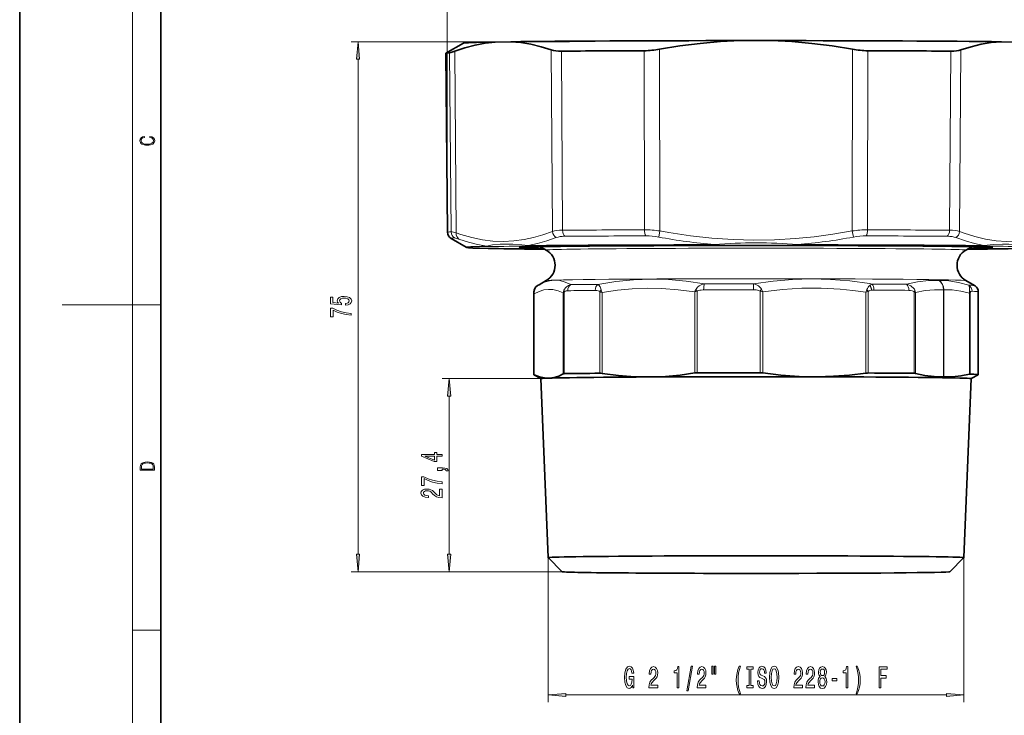
# Model space of a CAD drawing. Extents: x 0 to 210, y 0 to 297.
# Drawn here: x 0 to 140, y 90 to 189 of the extents above; entities that cross this region are included whole.
import ezdxf

# ---------------------------------------------------------------- set-up
doc = ezdxf.new("R2010")
doc.units = 0

msp = doc.modelspace()

# ---------------------------------------------------------------- linework, layer by layer
at = {"color": 7, "lineweight": 35}
for p, q in [((0, 297), (0, 0)), ((20, 287), (20, 10)), ((69.621979, 185.809296), (67.41497, 185.77594)), ((102.200668, 185.973434), (106.614677, 185.973434)), ((141.400375, 185.77594), (139.193359, 185.809296)), ((62.912453, 185.617294), (60.433952, 184.186554)), ((60.650623, 158.773224), (60.428886, 184.180695)), ((63.296341, 156.674469), (61.155525, 157.910278)), ((74.454399, 156.37027), (72.306725, 156.392166)), ((74.661072, 156.250946), (73.82473, 156.733734)), ((134.154327, 156.250977), (134.990601, 156.733734)), ((136.508606, 156.392166), (134.360947, 156.37027)), ((74.661026, 151.928802), (73.634331, 151.336136)), ((134.154266, 151.928833), (135.404129, 151.207336)), ((72.907669, 150.321152), (72.907669, 138.577087)), ((135.907669, 150.32106), (135.907669, 138.577087)), ((73.887161, 138.009583), (72.91127, 138.572922)), ((130.995773, 138.263428), (131.035049, 138.262833)), ((134.928223, 138.009613), (135.904114, 138.572952)), ((74.925629, 112.614471), (73.883675, 138.013504)), ((133.889709, 112.614487), (134.931671, 138.013519)), ((76.926659, 110.612572), (74.926735, 112.61235)), ((131.888641, 110.612526), (133.88855, 112.612297))]:
    msp.add_line(p, q, dxfattribs=at)
at = {"color": 7, "lineweight": 13}
for p, q in [((16, 291), (16, 6)), ((60.62944, 161.200455), (60.62944, 197.531494)), ((77.936981, 185.823257), (46.986881, 185.823257)), ((61.686737, 184.458725), (61.902592, 158.676315)), ((75.542679, 158.882477), (75.36882, 184.665527)), ((76.976173, 159.07074), (76.799736, 184.479462)), ((88.564529, 184.538742), (88.5998, 159.129303)), ((90.725586, 184.742889), (90.767586, 158.959198)), ((118.089752, 184.742889), (118.04776, 158.959198)), ((120.250816, 184.538742), (120.215546, 159.129303)), ((132.01561, 184.479462), (131.839172, 159.07074)), ((133.446533, 184.665527), (133.272675, 158.882477)), ((47.986881, 113.105141), (47.986881, 183.332764)), ((60.956589, 184.240005), (61.168304, 158.831818)), ((90.767586, 158.959198), (90.606949, 158.097336)), ((118.047752, 158.959198), (118.208389, 158.097336)), ((66.452469, 156.480713), (66.441444, 156.48082)), ((120.864258, 151.43251), (120.480896, 151.495544)), ((120.535797, 151.239822), (120.570969, 151.267502)), ((72.907669, 150.321152), (72.91301, 150.162857)), ((72.91301, 138.582138), (72.91301, 150.162857)), ((72.968727, 138.558624), (72.968727, 150.056946)), ((77.074875, 150.184418), (77.074875, 138.686081)), ((77.224457, 150.296692), (77.224457, 138.715973)), ((82.271278, 138.772644), (82.271278, 150.353363)), ((82.575394, 138.747849), (82.575394, 150.246185)), ((95.714951, 150.312378), (95.714951, 138.814041)), ((96.067818, 150.422882), (96.067818, 138.842163)), ((104.987427, 150.432632), (105.195236, 150.682266)), ((104.987427, 138.851929), (104.987427, 150.432632)), ((105.365768, 138.824615), (105.365768, 150.322937)), ((120.323792, 150.39502), (119.971832, 150.287109)), ((119.971832, 150.287109), (119.971832, 138.788773)), ((120.323792, 150.39502), (120.323792, 138.814301)), ((120.758102, 150.54805), (120.796997, 150.553009)), ((126.820869, 138.770233), (126.820869, 150.34137)), ((127.032532, 138.746262), (127.032532, 150.23938)), ((130.995773, 138.263428), (130.995773, 150.630676)), ((131.035049, 138.262833), (131.035049, 150.630081)), ((134.654373, 138.631058), (134.654373, 150.124176)), ((134.782578, 138.649887), (134.782578, 150.221039)), ((135.905579, 150.340424), (135.907669, 150.32106)), ((16, 148.5), (20, 148.5)), ((73.883675, 138.013504), (59.899067, 138.013504)), ((60.899067, 113.103058), (60.899067, 135.52301)), ((74.925629, 112.614471), (74.925629, 92.12693)), ((133.889709, 112.614487), (133.889709, 92.12693)), ((76.959427, 110.614655), (46.986881, 110.614655)), ((76.926659, 110.612572), (59.899067, 110.612572)), ((16, 102.333336), (20, 102.333336)), ((77.416115, 93.12693), (131.399231, 93.12693))]:
    msp.add_line(p, q, dxfattribs=at)
at = {"color": 252, "lineweight": 13}
msp.add_line((16, 148.5), (6, 148.5), dxfattribs=at)
at = {"color": 7, "lineweight": 13}
for points in [[(48.204773, 183.332764), (47.986881, 185.823257), (47.76899, 183.332764)], [(18.4391, 172.234772), (18.669977, 172.193054), (18.84244, 172.099167), (18.948141, 171.959396), (18.984303, 171.779984), (18.925888, 171.563004), (18.753426, 171.400284), (18.4697, 171.295975), (18.085833, 171.260513), (17.707529, 171.295975), (17.432148, 171.398193), (17.262466, 171.558838), (17.204052, 171.775803), (17.237432, 171.946884), (17.332008, 172.082489), (17.482216, 172.176361), (17.676931, 172.220169), (17.676931, 172.355774), (17.415457, 172.30571), (17.215179, 172.186798), (17.087223, 172.007385), (17.039936, 171.775803), (17.112259, 171.504593), (17.198488, 171.391937), (17.3181, 171.295975), (17.646334, 171.164536), (17.854956, 171.129074), (18.088614, 171.118637), (18.327835, 171.129074), (18.536459, 171.164536), (18.870256, 171.293884), (19.078878, 171.500427), (19.14842, 171.771637), (19.098351, 172.011551), (18.962049, 172.195145), (18.739519, 172.316147), (18.4391, 172.370377)], [(46.20446, 148.431427), (46.558929, 148.48848), (46.835587, 148.61557), (47.008495, 148.802307), (47.073334, 149.040924), (46.995529, 149.302887), (46.78371, 149.507782), (46.446533, 149.637482), (46.014259, 149.686752), (45.61224, 149.64267), (45.29668, 149.518158), (45.09351, 149.323639), (45.020023, 149.072052), (45.071896, 148.877533), (45.214546, 148.727097), (44.406189, 148.799713), (44.406189, 149.588196), (44.051723, 149.588196), (44.051723, 148.625946), (45.642502, 148.483292), (45.642502, 148.690796), (45.439331, 148.841217), (45.365845, 149.033142), (45.413395, 149.199142), (45.551723, 149.326233), (45.763538, 149.406631), (46.035873, 149.435165), (46.308205, 149.406631), (46.520023, 149.323639), (46.65403, 149.196548), (46.701576, 149.033142), (46.671318, 148.895691), (46.571896, 148.789337), (46.416275, 148.711533), (46.20446, 148.672638)], [(46.986881, 147.002747), (46.986881, 147.264709), (46.273624, 147.350296), (45.607918, 147.500732), (44.989761, 147.713409), (44.410511, 147.990936), (44.051723, 147.990936), (44.051723, 146.756348), (44.445095, 146.756348), (44.445095, 147.741943), (45.028667, 147.456635), (45.63818, 147.241364), (46.286591, 147.090927)], [(61.116959, 135.52301), (60.899067, 138.013504), (60.681175, 135.52301)], [(59.899067, 127.022766), (59.899067, 127.256195), (59.155552, 127.256195), (59.155552, 127.51297), (58.809731, 127.51297), (58.809731, 127.256195), (56.963909, 127.256195), (56.963909, 127.020172), (58.775146, 126.231705), (59.155552, 126.231705), (59.155552, 127.022766)], [(17.092787, 125.368179), (17.092787, 125.01561), (19.092787, 125.01561), (19.092787, 125.42868), (19.078878, 125.683205), (19.006556, 125.87722), (18.867474, 126.010742), (18.667196, 126.110878), (18.408503, 126.171379), (18.088614, 126.192245), (17.790979, 126.171379), (17.543413, 126.117134), (17.345917, 126.027428), (17.201271, 125.908516), (17.109476, 125.71032), (17.092787, 125.470406)], [(18.928671, 125.153297), (17.256905, 125.153297), (17.256905, 125.42868), (17.270811, 125.658165), (17.345917, 125.833412), (17.465527, 125.927292), (17.629644, 125.994049), (17.838266, 126.035774), (18.094177, 126.050377), (18.361216, 126.035774), (18.575401, 125.994049), (18.739519, 125.923119), (18.853565, 125.822983), (18.917543, 125.660255), (18.928669, 125.443283)], [(58.809731, 126.44957), (57.465347, 127.022766), (58.809731, 127.022766)], [(59.899067, 124.989769), (59.899067, 125.163544), (59.981201, 125.163544), (60.18869, 125.150574), (60.335667, 125.109077), (60.430767, 125.036453), (60.478317, 124.927521), (60.772266, 124.927521), (60.703102, 125.106483), (60.543159, 125.238754), (60.288116, 125.319168), (59.946617, 125.347694), (59.250652, 125.347694), (59.250652, 124.989769)], [(59.899067, 123.096832), (59.899067, 123.358788), (59.18581, 123.444382), (58.520103, 123.59481), (57.901947, 123.807495), (57.322701, 124.085007), (56.963909, 124.085007), (56.963909, 122.850433), (57.357281, 122.850433), (57.357281, 123.836021), (57.940853, 123.55072), (58.550362, 123.335449), (59.198776, 123.185013)], [(59.899067, 121.113113), (59.899067, 122.350281), (59.527309, 122.350281), (59.527309, 121.372475), (59.324139, 121.426941), (59.155552, 121.520317), (58.848633, 121.808212), (58.718952, 121.961235), (58.533073, 122.132416), (58.316933, 122.254318), (58.06189, 122.324348), (57.772266, 122.350281), (57.409153, 122.306198), (57.123848, 122.184296), (56.942295, 121.997543), (56.877453, 121.75634), (56.950939, 121.507347), (57.15411, 121.318008), (57.478317, 121.196106), (57.906273, 121.15461), (57.966789, 121.15461), (57.966789, 121.390633), (57.932209, 121.390633), (57.63826, 121.413971), (57.422119, 121.484001), (57.283791, 121.595528), (57.236244, 121.74337), (57.279472, 121.893799), (57.387539, 122.005325), (57.556129, 122.07795), (57.767944, 122.103889), (57.966789, 122.085732), (58.135376, 122.036453), (58.282352, 121.953461), (58.412033, 121.839333), (58.550362, 121.68631), (58.818375, 121.432129), (59.103676, 121.253166), (59.449501, 121.146828), (59.886101, 121.113113)], [(47.76899, 113.105141), (47.986881, 110.614655), (48.204773, 113.105141)], [(60.681175, 113.103058), (60.899067, 110.612572), (61.116959, 113.103058)], [(86.912781, 94.528946), (86.956871, 94.12693), (87.086555, 94.12693), (87.086555, 95.747971), (86.430359, 95.747971), (86.430359, 95.380531), (86.834969, 95.380531), (86.834969, 95.354599), (86.803848, 94.956902), (86.720848, 94.662956), (86.593765, 94.477074), (86.435547, 94.416557), (86.259178, 94.494362), (86.121712, 94.727798), (86.033531, 95.112518), (86.002403, 95.6399), (86.030937, 96.162956), (86.119125, 96.547676), (86.259178, 96.781113), (86.448517, 96.863243), (86.578201, 96.820015), (86.68454, 96.698975), (86.762352, 96.495804), (86.806442, 96.223473), (87.063217, 96.223473), (86.995781, 96.638458), (86.86869, 96.949699), (86.689728, 97.1399), (86.464081, 97.209061), (86.168404, 97.10099), (85.945343, 96.785431), (85.802696, 96.288315), (85.753418, 95.62693), (85.802696, 94.961227), (85.945343, 94.464104), (86.155434, 94.148544), (86.419983, 94.0448), (86.567825, 94.079376), (86.700104, 94.165833), (86.814224, 94.317131)], [(89.228058, 94.12693), (90.465233, 94.12693), (90.465233, 94.498688), (89.487419, 94.498688), (89.541885, 94.701859), (89.635262, 94.870445), (89.923157, 95.177361), (90.076187, 95.307045), (90.24736, 95.492928), (90.369263, 95.709061), (90.439293, 95.964104), (90.465233, 96.253731), (90.421143, 96.616844), (90.29924, 96.902145), (90.112495, 97.083702), (89.871284, 97.148544), (89.622292, 97.075058), (89.432953, 96.871887), (89.31105, 96.547676), (89.269554, 96.119728), (89.269554, 96.059204), (89.505577, 96.059204), (89.505577, 96.093788), (89.528923, 96.387741), (89.598953, 96.603874), (89.71048, 96.742203), (89.858315, 96.789757), (90.008751, 96.746529), (90.120277, 96.638458), (90.192902, 96.469872), (90.218834, 96.258057), (90.200676, 96.059204), (90.151398, 95.890617), (90.068405, 95.743645), (89.954285, 95.61396), (89.801254, 95.475632), (89.547073, 95.207619), (89.368111, 94.922318), (89.261772, 94.5765), (89.228058, 94.1399)], [(93.236992, 94.12693), (93.473015, 94.12693), (93.473015, 97.148544), (93.296646, 97.148544), (93.249962, 96.884857), (93.156586, 96.707619), (93.013939, 96.603874), (92.816818, 96.56929), (92.816818, 96.262375), (93.236992, 96.262375)], [(94.590454, 93.724915), (94.769409, 93.724915), (95.397079, 97.209061), (95.215523, 97.209061)], [(96.073593, 94.12693), (97.310768, 94.12693), (97.310768, 94.498688), (96.332962, 94.498688), (96.387421, 94.701859), (96.480797, 94.870445), (96.768692, 95.177361), (96.921722, 95.307045), (97.092896, 95.492928), (97.214798, 95.709061), (97.284828, 95.964104), (97.310768, 96.253731), (97.266678, 96.616844), (97.144775, 96.902145), (96.958031, 97.083702), (96.71682, 97.148544), (96.467827, 97.075058), (96.278488, 96.871887), (96.156586, 96.547676), (96.115089, 96.119728), (96.115089, 96.059204), (96.351112, 96.059204), (96.351112, 96.093788), (96.374458, 96.387741), (96.444489, 96.603874), (96.556015, 96.742203), (96.70385, 96.789757), (96.854279, 96.746529), (96.965813, 96.638458), (97.038437, 96.469872), (97.064369, 96.258057), (97.046211, 96.059204), (96.996933, 95.890617), (96.91394, 95.743645), (96.79982, 95.61396), (96.64679, 95.475632), (96.392609, 95.207619), (96.213654, 94.922318), (96.107307, 94.5765), (96.073593, 94.1399)], [(98.142899, 97.235001), (98.142899, 96.059204), (98.319267, 96.059204), (98.319267, 97.235001)], [(98.518982, 97.235001), (98.518982, 96.059204), (98.692757, 96.059204), (98.692757, 97.235001)], [(102.029938, 93.292633), (102.193329, 93.292633), (102.045494, 93.750847), (101.94175, 94.230675), (101.876907, 94.736443), (101.856155, 95.246529), (101.876907, 95.756615), (101.94175, 96.258057), (102.045494, 96.742203), (102.193329, 97.200417), (102.029938, 97.200417), (101.840591, 96.724915), (101.708321, 96.253731), (101.630508, 95.760933), (101.607162, 95.246529), (101.630508, 94.727798), (101.708321, 94.239319), (101.840591, 93.768143)], [(103.432671, 94.490044), (103.100685, 94.490044), (103.100685, 94.12693), (104.003281, 94.12693), (104.003281, 94.490044), (103.671288, 94.490044), (103.671288, 96.763817), (104.003281, 96.763817), (104.003281, 97.12693), (103.100685, 97.12693), (103.100685, 96.763817), (103.432671, 96.763817)], [(104.853561, 95.116844), (104.617538, 95.116844), (104.669418, 94.65863), (104.799103, 94.321457), (104.99881, 94.118286), (105.268555, 94.0448), (105.535698, 94.11396), (105.735413, 94.304161), (105.862503, 94.602432), (105.909187, 94.995804), (105.870277, 95.350273), (105.761345, 95.579376), (105.584976, 95.730675), (105.348953, 95.843071), (105.146652, 95.925201), (105.014374, 96.020302), (104.939156, 96.15863), (104.915817, 96.374771), (104.939156, 96.56929), (105.006592, 96.71627), (105.110336, 96.815689), (105.252991, 96.850273), (105.398232, 96.807045), (105.51236, 96.690331), (105.58757, 96.495804), (105.623886, 96.232117), (105.859909, 96.232117), (105.859909, 96.240761), (105.818405, 96.647102), (105.696503, 96.949699), (105.504578, 97.1399), (105.245209, 97.204742), (105.01178, 97.1399), (104.830223, 96.958344), (104.713509, 96.677361), (104.672012, 96.314247), (104.705727, 95.990044), (104.804283, 95.769585), (104.959908, 95.622604), (105.172585, 95.510216), (105.382675, 95.410789), (105.540886, 95.315689), (105.636848, 95.177361), (105.67057, 94.952576), (105.639442, 94.723473), (105.559036, 94.55056), (105.437141, 94.44249), (105.278923, 94.407913), (105.102554, 94.45546), (104.967682, 94.593788), (104.882095, 94.818573)], [(106.308174, 95.62693), (106.354858, 94.952576), (106.489731, 94.45546), (106.699821, 94.148544), (106.974747, 94.0448), (107.247086, 94.148544), (107.459763, 94.45546), (107.592041, 94.952576), (107.641319, 95.62693), (107.592041, 96.296959), (107.534973, 96.56929), (107.459763, 96.794075), (107.247086, 97.10099), (107.117401, 97.178802), (106.974747, 97.209061), (106.697227, 97.10099), (106.487137, 96.798401), (106.354858, 96.301285)], [(106.557167, 95.62693), (106.585701, 96.149986), (106.671288, 96.534714), (106.803566, 96.768143), (106.974747, 96.850273), (107.143333, 96.768143), (107.275612, 96.530388), (107.361206, 96.14566), (107.392326, 95.62693), (107.361206, 95.103874), (107.275612, 94.719147), (107.143333, 94.485718), (106.974747, 94.407913), (106.803566, 94.485718), (106.671288, 94.719147), (106.585701, 95.099556)], [(109.764664, 94.12693), (111.001839, 94.12693), (111.001839, 94.498688), (110.024033, 94.498688), (110.078491, 94.701859), (110.171867, 94.870445), (110.459763, 95.177361), (110.612793, 95.307045), (110.783966, 95.492928), (110.905869, 95.709061), (110.975906, 95.964104), (111.001839, 96.253731), (110.957748, 96.616844), (110.835846, 96.902145), (110.649101, 97.083702), (110.40789, 97.148544), (110.158897, 97.075058), (109.969559, 96.871887), (109.847656, 96.547676), (109.80616, 96.119728), (109.80616, 96.059204), (110.042183, 96.059204), (110.042183, 96.093788), (110.065521, 96.387741), (110.135559, 96.603874), (110.247086, 96.742203), (110.39492, 96.789757), (110.545349, 96.746529), (110.656876, 96.638458), (110.729507, 96.469872), (110.75544, 96.258057), (110.737289, 96.059204), (110.688004, 95.890617), (110.605011, 95.743645), (110.490891, 95.61396), (110.33786, 95.475632), (110.083679, 95.207619), (109.904724, 94.922318), (109.798378, 94.5765), (109.764664, 94.1399)], [(111.476044, 94.12693), (112.713219, 94.12693), (112.713219, 94.498688), (111.735413, 94.498688), (111.789871, 94.701859), (111.883247, 94.870445), (112.171143, 95.177361), (112.324173, 95.307045), (112.495354, 95.492928), (112.617256, 95.709061), (112.687286, 95.964104), (112.713219, 96.253731), (112.669128, 96.616844), (112.547226, 96.902145), (112.360481, 97.083702), (112.11927, 97.148544), (111.870285, 97.075058), (111.680939, 96.871887), (111.559036, 96.547676), (111.517548, 96.119728), (111.517548, 96.059204), (111.753571, 96.059204), (111.753571, 96.093788), (111.776909, 96.387741), (111.846939, 96.603874), (111.958466, 96.742203), (112.106308, 96.789757), (112.256737, 96.746529), (112.368263, 96.638458), (112.440887, 96.469872), (112.466827, 96.258057), (112.448669, 96.059204), (112.399384, 95.890617), (112.316391, 95.743645), (112.202271, 95.61396), (112.04924, 95.475632), (111.795059, 95.207619), (111.616104, 94.922318), (111.509766, 94.5765), (111.476044, 94.1399)], [(113.498672, 95.743645), (113.366394, 95.622604), (113.275612, 95.454018), (113.218552, 95.242203), (113.200394, 94.98716), (113.241898, 94.602432), (113.361206, 94.304161), (113.555725, 94.11396), (113.820282, 94.040474), (114.082245, 94.11396), (114.276764, 94.304161), (114.396072, 94.602432), (114.44017, 94.98716), (114.419418, 95.242203), (114.364944, 95.454018), (114.271576, 95.622604), (114.141891, 95.743645), (114.245636, 95.847389), (114.318268, 95.990044), (114.36235, 96.162956), (114.377914, 96.374771), (114.336418, 96.681686), (114.227486, 96.928085), (114.051117, 97.088028), (113.820282, 97.148544), (113.586853, 97.088028), (113.410477, 96.928085), (113.29895, 96.681686), (113.260056, 96.374771), (113.273018, 96.162956), (113.317108, 95.990044)], [(113.506447, 96.340187), (113.527199, 96.530388), (113.589447, 96.677361), (113.688004, 96.768143), (113.820282, 96.802719), (113.949966, 96.768143), (114.048523, 96.677361), (114.110771, 96.530388), (114.134109, 96.340187), (114.110771, 96.14566), (114.048523, 95.994362), (113.949966, 95.894943), (113.820282, 95.864685), (113.688004, 95.899261), (113.589447, 95.994362), (113.527199, 96.14566)], [(117.196365, 94.12693), (117.432388, 94.12693), (117.432388, 97.148544), (117.256012, 97.148544), (117.209335, 96.884857), (117.115959, 96.707619), (116.973312, 96.603874), (116.776184, 96.56929), (116.776184, 96.262375), (117.196365, 96.262375)], [(118.767685, 93.292633), (118.954437, 93.768143), (119.086708, 94.239319), (119.16452, 94.727798), (119.19046, 95.246529), (119.16452, 95.760933), (119.086708, 96.253731), (118.954437, 96.724915), (118.767685, 97.200417), (118.604286, 97.200417), (118.749535, 96.742203), (118.853279, 96.258057), (118.915527, 95.756615), (118.938873, 95.246529), (118.915527, 94.736443), (118.853279, 94.230675), (118.746941, 93.750847), (118.604286, 93.292633)], [(121.845505, 94.12693), (122.086708, 94.12693), (122.086708, 95.50589), (122.844055, 95.50589), (122.844055, 95.864685), (122.086708, 95.864685), (122.086708, 96.763817), (123.017838, 96.763817), (123.017838, 97.12693), (121.845505, 97.12693)], [(113.449387, 94.995804), (113.472733, 95.224915), (113.547943, 95.397827), (113.664658, 95.510216), (113.820282, 95.549118), (113.973305, 95.510216), (114.090027, 95.397827), (114.165237, 95.224915), (114.191177, 94.995804), (114.165237, 94.749405), (114.090027, 94.56353), (113.973305, 94.44249), (113.820282, 94.403587), (113.664658, 94.44249), (113.547943, 94.56353), (113.472733, 94.749405)], [(115.217834, 95.116844), (115.845497, 95.116844), (115.845497, 95.458344), (115.217834, 95.458344)], [(77.416115, 93.344818), (74.925629, 93.12693), (77.416115, 92.909042)], [(131.399231, 92.909042), (133.889709, 93.12693), (131.399231, 93.344818)]]:
    msp.add_lwpolyline(points, close=True, dxfattribs=at)
at = {"color": 7, "lineweight": 35}
for points in [[(67.41497, 185.77594), (65.990044, 185.611374), (64.561539, 185.335617), (63.127529, 184.95047), (61.686737, 184.458725)], [(69.621979, 185.809296), (71.049072, 185.687851), (72.481415, 185.455322), (73.920921, 185.113602), (75.36882, 184.665527)], [(102.200668, 185.973434), (99.348648, 185.830429), (96.487793, 185.576279), (93.614281, 185.21283), (90.725586, 184.742889)], [(106.614677, 185.973434), (109.466698, 185.830429), (112.327545, 185.576279), (115.201065, 185.21283), (118.089752, 184.742889)], [(139.193359, 185.809296), (137.766266, 185.687851), (136.333923, 185.455322), (134.894424, 185.113602), (133.446533, 184.665527)], [(60.956589, 184.240005), (61.115929, 184.269043), (61.686737, 184.458725)], [(66.441444, 156.48082), (64.253265, 156.546097), (63.640011, 156.585022), (63.382454, 156.63446), (63.296341, 156.674469)], [(72.968727, 138.558624), (73.69278, 138.271622), (74.415077, 138.114899), (75.136459, 138.091537), (75.781509, 138.184219), (76.427467, 138.383209), (77.074875, 138.686081)], [(82.575394, 138.747849), (84.892334, 138.450043), (87.203674, 138.282562), (89.512085, 138.248413), (91.576225, 138.331482), (93.643257, 138.520828), (95.714951, 138.814041)], [(105.365768, 138.824615), (107.941307, 138.50882), (110.510612, 138.32338), (113.07666, 138.271317), (115.371185, 138.338348), (117.668915, 138.511642), (119.971832, 138.788773)], [(130.995773, 138.263428), (129.676346, 138.305817), (128.355728, 138.467468), (127.032532, 138.746262)], [(131.035049, 138.262833), (132.23999, 138.267059), (133.446014, 138.390533), (134.654373, 138.631058)]]:
    msp.add_lwpolyline(points, dxfattribs=at)
at = {"color": 7, "lineweight": 13}
for points in [[(61.902592, 158.676315), (61.326668, 158.818512), (61.168304, 158.831818)], [(62.278206, 157.815536), (61.795326, 157.959747), (61.662346, 157.973877)], [(75.542671, 158.882492), (74.177132, 158.3983), (72.843628, 158.019348), (71.534515, 157.741592), (70.05056, 157.543411), (68.576004, 157.471695), (67.098991, 157.525528), (65.607826, 157.705978), (64.090836, 158.015976), (62.536213, 158.46019), (61.902592, 158.676315)], [(66.220261, 156.812881), (64.929543, 157.05127), (63.617641, 157.384521), (62.27821, 157.815536)], [(76.078926, 158.024139), (74.730896, 157.552475), (73.41188, 157.179428), (72.115974, 156.901993)], [(118.047752, 158.959198), (115.309654, 158.495682), (112.637238, 158.136902), (110.015114, 157.878967), (107.04454, 157.703217), (104.094681, 157.653793), (101.1418, 157.72995), (98.162544, 157.932938), (95.133606, 158.265823), (92.031418, 158.733505), (90.767586, 158.959198)], [(136.699356, 156.901993), (135.403091, 157.17952), (134.084137, 157.552551), (132.73642, 158.024139)], [(146.91275, 158.676331), (145.540192, 158.233521), (144.201279, 157.894958), (142.888275, 157.65683), (141.401642, 157.503555), (139.926346, 157.476425), (138.450485, 157.57489), (136.962387, 157.800385), (135.450439, 158.156143), (133.902878, 158.647247), (133.272675, 158.882477)], [(66.220291, 156.812881), (66.551865, 156.896912), (67.039124, 156.977493), (68.131096, 157.079559), (68.999413, 157.104721), (69.901382, 157.085876), (71.210571, 156.992233), (72.115974, 156.901993)], [(136.699402, 156.901993), (138.09668, 157.034897), (139.352386, 157.100418), (140.237061, 157.098145), (141.089951, 157.051727), (142.137939, 156.920761), (142.463318, 156.851929), (142.595078, 156.812881)], [(73.377136, 151.181076), (73.219452, 151.041534), (73.076797, 150.804642), (72.971428, 150.41481)], [(73.634331, 151.336136), (74.382874, 151.697174), (75.118744, 151.910614), (75.852158, 151.982635), (76.593002, 151.915054), (77.351097, 151.705399), (78.136383, 151.346863)], [(78.136375, 151.346863), (77.832108, 151.231094), (77.53775, 151.044205), (77.392754, 150.907394), (77.255829, 150.72583), (77.166039, 150.545013)], [(81.972763, 151.389938), (84.543152, 151.799881), (87.047455, 152.046005), (89.520836, 152.135498), (91.99752, 152.070877), (94.511604, 151.850006), (97.097946, 151.466141)], [(81.972763, 151.389938), (82.131477, 151.253708), (82.299698, 151.013184), (82.40654, 150.773117), (82.458221, 150.604446)], [(82.575394, 150.246185), (84.743904, 150.565063), (86.859894, 150.761536), (88.948753, 150.840668), (91.035263, 150.804398), (93.345093, 150.631042), (95.714951, 150.312378)], [(97.097946, 151.466141), (96.728653, 151.352692), (96.36322, 151.16835), (96.118622, 150.978607), (96.001259, 150.852356), (95.880875, 150.672073)], [(104.050949, 151.473755), (106.858238, 151.85672), (109.590721, 152.083588), (112.284164, 152.160706), (114.973549, 152.090363), (117.69384, 151.870667), (120.480896, 151.495544)], [(104.050957, 151.473755), (104.394882, 151.360992), (104.737206, 151.177536), (104.911072, 151.042343), (105.079704, 150.862549), (105.195236, 150.682266)], [(105.365768, 150.322937), (108.178307, 150.66391), (110.917542, 150.839325), (113.62838, 150.855682), (116.354767, 150.713715), (118.14463, 150.535736), (119.971832, 150.287109)], [(125.732933, 151.399597), (127.314468, 151.738098), (128.851532, 151.91156), (130.366333, 151.926086)], [(126.923988, 150.565247), (126.852066, 150.700073), (126.6903, 150.902237), (126.513718, 151.054092), (126.331795, 151.170959), (126.035385, 151.307831), (125.732933, 151.399597)], [(134.555542, 151.266235), (133.136276, 151.650162), (131.746796, 151.867828), (130.366348, 151.926086)], [(134.555557, 151.266235), (134.619476, 151.126984), (134.666718, 150.879517), (134.6884, 150.447891)], [(72.968727, 150.056946), (73.646393, 150.385941), (74.307648, 150.592285), (74.960419, 150.681152), (75.612457, 150.654602), (76.33429, 150.49202), (77.074875, 150.184418)], [(77.712646, 150.483185), (77.476753, 150.454071), (77.361641, 150.412491), (77.267563, 150.348938), (77.224457, 150.296692)], [(81.610909, 150.526947), (81.812126, 150.518707), (82.013565, 150.485031), (82.210785, 150.40451), (82.271278, 150.353363)], [(96.980057, 150.604385), (96.605461, 150.585098), (96.419662, 150.557602), (96.14978, 150.474655), (96.067818, 150.422882)], [(104.045204, 150.612122), (104.431366, 150.593643), (104.623199, 150.566574), (104.902481, 150.484222), (104.987427, 150.432632)], [(120.75811, 150.54805), (120.549728, 150.50589), (120.44722, 150.470276), (120.323792, 150.39502)], [(126.820869, 150.34137), (126.777359, 150.382111), (126.682617, 150.436646), (126.559097, 150.479736), (126.307304, 150.524536), (126.076889, 150.536774)], [(127.032532, 150.23938), (128.376038, 150.496307), (129.691574, 150.625443), (130.995773, 150.630676)], [(134.654373, 150.124176), (133.427414, 150.419968), (132.226044, 150.587128), (131.035049, 150.630066)]]:
    msp.add_lwpolyline(points, dxfattribs=at)
at = {"color": 7, "lineweight": 35}
for centre, radius, start, end in [((88.463837, 197.078629), 12.540869, 270.460031, 280.389747), ((120.351501, 197.078629), 12.540869, 259.610255, 269.539971), ((61.656681, 158.782913), 1.006188, 180.55212, 240.131341), ((87.66629, 1372.347046), 1216.052076, 268.999914, 269.276298), ((121.150452, 1372.258911), 1215.963959, 270.72369, 271.000094), ((73.410965, 154.08989), 2.496763, 300.048165, 59.951979), ((135.404373, 154.08989), 2.496763, 120.04817, 239.95198), ((73.913101, 150.330872), 1.005208, 122.226741, 180.553322), ((77.664696, 144.360336), 8.056407, 120.013937, 122.153699), ((134.897125, 150.328888), 1.01426, 52.825346, 60.008737), ((134.897659, 150.334534), 1.009708, 359.236032, 52.655544), ((72.828072, 138.311829), 0.283669, 60.318384, 72.556355), ((77.210762, 138.383133), 0.332558, 87.643662, 114.158908), ((82.267853, 136.877472), 1.895342, 80.662601, 89.896402), ((96.064354, 136.643845), 2.198228, 89.909728, 99.146104), ((104.989502, 136.241653), 2.61025, 81.711725, 90.045471), ((120.324188, 136.386642), 2.427745, 90.009257, 98.344772), ((126.827347, 137.865265), 0.904778, 76.889359, 90.410162), ((134.79538, 138.133484), 0.516864, 91.419705, 105.820817)]:
    msp.add_arc(centre, radius, start, end, dxfattribs=at)
at = {"color": 7, "lineweight": 13}
for centre, radius, start, end in [((62.172249, 158.838226), 1.003776, 180.366025, 239.462543), ((88.585541, 145.127625), 14.002202, 81.03499, 89.941652), ((88.765366, 148.293549), 9.974872, 79.361279, 89.913532), ((105.131592, 236.112656), 79.35504, 259.453605, 265.21489), ((103.683578, 236.1138), 79.356197, 274.78516, 280.54637), ((120.229797, 145.127625), 14.002206, 90.058353, 98.965008), ((120.0513, 148.289627), 9.978887, 90.093993, 100.64199), ((86.470413, -978.393555), 1135.315589, 90.714536, 91.010297), ((86.470566, 1291.618896), 1135.315116, 268.989696, 269.285457), ((72.318588, 157.165985), 0.332569, 232.4934, 268.91869), ((104.4077, 86.899933), 70.38203, 85.194903, 94.805082), ((104.407509, -8931.459961), 9088.427715, 89.963058, 90.03694), ((122.344933, 1291.619385), 1135.315589, 270.714531, 271.010292), ((122.344666, -978.400757), 1135.322739, 88.989695, 89.285455), ((155.658875, 150.721588), 51.613601, 179.165001, 180.121518), ((121.410049, 150.177689), 1.375885, 129.457684, 160.118404), ((121.303848, 150.30896), 1.206552, 111.368126, 127.400882), ((134.038162, 150.407516), 1.003144, 359.642982, 58.930476), ((134.905731, 150.340439), 0.999862, 359.998713, 52.817709), ((73.086082, 150.187988), 0.175368, 188.262926, 228.154536), ((73.535851, 150.150848), 0.623021, 154.936066, 178.895468), ((74.315536, 150.226089), 1.357341, 172.00785, 187.158265), ((77.510223, 149.756638), 0.610662, 117.885445, 135.503208), ((78.564537, 149.999298), 1.501162, 158.683627, 172.916634), ((77.866356, 150.579895), 0.701385, 182.851148, 203.807056), ((83.603371, 149.555573), 1.552813, 137.512704, 149.082703), ((84.648628, 156.618896), 6.701447, 249.221578, 251.978714), ((85.46254, 151.389633), 3.105283, 194.646748, 201.60596), ((98.497772, 142.040527), 8.72743, 106.16635, 108.594011), ((98.890923, 149.065231), 3.412074, 151.905538, 158.560874), ((99.339279, 153.073181), 4.21026, 214.771518, 219.011905), ((100.059593, 132.727448), 18.378162, 73.218535, 74.446665), ((99.670509, 147.840149), 6.212908, 23.554223, 27.222825), ((114.150253, 152.836609), 6.355357, 336.349476, 339.833931), ((118.363571, 148.980606), 2.417273, 35.812458, 43.53568), ((121.103409, 147.829529), 2.74073, 89.450596, 96.419178), ((125.937805, 150.885117), 1.036905, 328.377556, 342.029602), ((126.127556, 148.628021), 1.848205, 60.680309, 67.969022), ((125.254379, 149.827698), 1.825228, 13.035597, 23.83344), ((134.349121, 150.664566), 0.620397, 299.461875, 314.342091), ((133.146484, 150.446838), 1.541982, 347.921844, 0.03892), ((134.055756, 150.051559), 0.746429, 13.125277, 32.065617), ((135.027206, 150.145157), 0.256154, 86.73802, 162.769145)]:
    msp.add_arc(centre, radius, start, end, dxfattribs=at)
at = {"color": 7, "lineweight": 35}
for centre, major_axis, ratio, start_param, end_param in [((104.407669, 185.611801), (-41.5, 0), 0.008727, 5.8127925299, 6.2680078142), ((104.407669, 185.611801), (-41.5, 0), 0.008727, 4.7655949787, 5.7063805333), ((104.407669, 185.611801), (-41.5, 0), 0.008727, 3.7183974275, 4.6591829821), ((80.57122, 187.399399), (5.952538, 2.11731), 0.337836, 3.542162266, 3.9124414068), ((104.407669, 184.180725), (43.978783, 0), 0.008727, 1.939327046, 2.2494631588), ((104.407669, 184.180725), (43.978783, 0), 0.008727, 0.8921294948, 1.2022656076), ((128.244125, 187.399399), (5.952538, -2.11731), 0.337836, 5.5123365548, 5.8826157137), ((104.407669, 184.180725), (43.978783, 0), 0.008727, 3.1264151606, 3.14166932), ((104.407669, 184.180725), (43.978783, 0), 0.008727, 2.9865245972, 3.1264151606), ((104.407669, 156.6129), (-33.57143, 0), 0.008727, 6.2743150752, 6.3067840828), ((104.407669, 156.6129), (-33.57143, 0), 0.008727, 3.1502560042, 6.2743150752), ((104.407669, 156.6129), (-33.57143, 0), 0.008727, 0.0235987756, 0.4553727614), ((104.407669, 156.6129), (-33.57143, 0), 0.008727, 2.6862212958, 3.1502560042), ((104.407669, 138.577087), (-31.5, 0), 0.008727, 6.2647793428, 6.2831853072), ((104.407669, 138.577087), (-31.5, 0), 0.008727, 0, 0.0151155334), ((104.407669, 138.013611), (30.524002, 0), 0.008727, 6.2828592632, 9.4251686586), ((104.407669, 138.577087), (-31.5, 0), 0.008727, 5.4916343225, 5.7534862098), ((104.407669, 138.577087), (-31.5, 0), 0.008727, 4.693983016, 4.9803411895), ((104.407669, 138.577087), (-31.5, 0), 0.008727, 3.920715493, 4.182689883), ((104.407669, 138.577087), (-31.5, 0), 0.008727, 3.1416270132, 3.4096673654), ((104.407669, 138.577087), (-31.5, 0), 0.008727, 3.1265778303, 3.1416270132), ((104.407669, 112.614578), (29.48204, 0), 0.008727, 6.2828278029, 9.4251686586), ((104.407669, 112.614578), (29.48204, 0), 0.008727, 3.1419833514, 3.1502562861), ((104.407669, 112.614578), (29.48204, 0), 0.008727, 6.2743184091, 6.2828278029), ((104.407669, 110.614655), (27.48204, 0), 0.008727, 3.1502562861, 4.735987756), ((104.407669, 110.614655), (27.48204, 0), 0.008727, 4.735987756, 6.2743184091)]:
    msp.add_ellipse(centre, major_axis=major_axis, ratio=ratio, start_param=start_param, end_param=end_param, dxfattribs=at)
at = {"color": 7, "lineweight": 13}
for centre, major_axis, ratio, start_param, end_param in [((104.407669, 158.773254), (43.75705, 0), 0.008727, 2.987617597, 3.1416581868), ((104.407669, 157.915985), (43.257088, 0), 0.008727, 2.987617597, 3.1567056012), ((62.768585, 158.680679), (-0.335915, -0.941895), 0.852131, 5.0118505921, 6.0808147225), ((80.780594, 156.486389), (5.99659, -1.786087), 0.311536, 2.3470892248, 2.7180120144), ((76.408669, 158.886841), (0.362511, -0.931976), 0.850532, 4.3973408836, 5.4663052053), ((80.479424, 155.613708), (5.027626, -1.86615), 0.359095, 2.383437544, 2.7536389156), ((104.407669, 158.773254), (43.75705, 0), 0.008727, 1.9404200458, 2.248370159), ((77.603058, 159.072662), (0.007019, -0.999969), 0.626881, 4.7099148209, 5.7483857258), ((104.407669, 157.915985), (43.257088, 0), 0.008727, 1.9404200458, 2.248370159), ((88.961052, 159.129898), (0.00338, -1), 0.361251, 4.7117569867, 5.7502287309), ((104.407669, 157.915985), (43.257088, 0), 0.008727, 0.8932224946, 1.2011726078), ((119.854294, 159.129898), (-0.00338, -1), 0.361251, 0.5329574416, 1.5714283465), ((104.407669, 158.773254), (43.75705, 0), 0.008727, 0.8932224946, 1.2011726078), ((131.21228, 159.072678), (-0.007019, -0.999969), 0.626881, 0.5347983321, 1.5732700762), ((128.336273, 155.613831), (5.027298, 1.865997), 0.359112, 0.3879746313, 0.7581870161), ((128.034668, 156.486343), (5.996666, 1.786133), 0.311535, 0.4235773504, 0.7944973675), ((132.406677, 158.886841), (-0.362503, -0.931976), 0.850532, 0.8168797804, 1.8858439108), ((104.407669, 156.6129), (40.866028, 0), 0.008727, 2.7618822968, 3.5213037936), ((104.407669, 156.679886), (41.116028, 0), 0.008727, 2.7618822968, 3.1567035773), ((66.452454, 157.245056), (-0.010933, 0.499878), 0.928737, 2.594453554, 3.1180523296), ((104.407669, 156.679886), (41.116028, 0), 0.008727, 1.7146847455, 2.4741058789), ((104.407669, 156.6129), (40.866028, 0), 0.008727, 3.8090792627, 3.8897186194), ((104.407669, 156.6129), (40.866028, 0), 0.008727, 1.7146847914, 2.4741058789), ((104.407669, 156.254868), (-29.75, 0), 0.008727, 3.1265801971, 6.2983014666), ((98.547791, 157.46582), (-0.000633, 0.5), 0.143387, 2.6091761127, 3.1327748883), ((110.267532, 157.46582), (0.000633, 0.5), 0.143387, 3.1504104183, 3.6740091939), ((104.407669, 156.6129), (40.866028, 0), 0.008727, 0.6674871481, 1.4269082672), ((104.407669, 156.679886), (41.116028, 0), 0.008727, 0.6674871944, 1.4269083277), ((104.407669, 156.6129), (40.866028, 0), 0.008727, 5.5350593352, 5.6156985325), ((136.503021, 157.333633), (0.005539, 0.499969), 0.78535, 3.1556897242, 3.6792884998), ((104.407669, 151.924911), (-29.75, 0), 0.008727, 3.156708813, 6.2681728507), ((78.560112, 150.478546), (0.013931, -0.999908), 0.847427, 3.6487527977, 4.6959506125), ((104.407669, 151.203247), (31, 0), 0.008727, 2.3799548952, 2.5819803978), ((82.334618, 150.520935), (0.009148, -0.999954), 0.723679, 3.6525472611, 4.6997452135), ((97.215851, 150.595917), (0.002121, -1), 0.235788, 3.6562112865, 4.7034091013), ((104.407669, 151.203247), (31, 0), 0.008727, 1.5823036834, 1.8088353775), ((120.239044, 150.540588), (0.140228, -0.990112), 0.516084, 1.5053458623, 2.2793173057), ((120.276703, 150.545547), (0.120949, -0.992661), 0.518178, 1.5152371983, 2.3200092663), ((120.598831, 150.562805), (-0.005463, -0.999985), 0.530837, 1.5810930597, 2.6282910093), ((104.407669, 151.203247), (-31, 0), 0.008727, 3.9537812634, 4.1527765559), ((125.388977, 150.530426), (-0.00827, -0.999969), 0.687885, 1.5828201554, 2.630017857), ((129.716827, 150.62384), (-0.023399, 1.499817), 0.878815, 4.7028444161, 5.7502397995), ((129.716827, 150.62384), (-0.06469, -1.498611), 0.852378, 1.6121329464, 2.659528333), ((104.407669, 151.203247), (-31, 0), 0.008727, 3.1567183758, 3.3766016154), ((104.407669, 150.33725), (31.5, 0), 0.008727, 2.3799548247, 2.5819803978), ((104.407669, 150.33725), (31.5, 0), 0.008727, 1.5823035183, 1.8088353775), ((104.407669, 150.33725), (-31.5, 0), 0.008727, 3.9537812634, 4.1527765559), ((129.716827, 150.62384), (1.5, 0), 0.008727, 0.4974188368, 0.5497787144), ((104.407669, 150.33725), (-31.5, 0), 0.008727, 3.1531000028, 3.3766016386)]:
    msp.add_ellipse(centre, major_axis=major_axis, ratio=ratio, start_param=start_param, end_param=end_param, dxfattribs=at)
for points in [[(48.204773, 183.332764), (47.986881, 185.823257), (48.204773, 183.332764), (47.76899, 183.332764)], [(61.116959, 135.52301), (60.899067, 138.013504), (61.116959, 135.52301), (60.681175, 135.52301)], [(47.76899, 113.105141), (47.986881, 110.614655), (47.76899, 113.105141), (48.204773, 113.105141)], [(60.681175, 113.103058), (60.899067, 110.612572), (60.681175, 113.103058), (61.116959, 113.103058)], [(77.416115, 93.344818), (74.925629, 93.12693), (77.416115, 93.344818), (77.416115, 92.909042)], [(131.399231, 92.909042), (133.889709, 93.12693), (131.399231, 92.909042), (131.399231, 93.344818)]]:
    msp.add_solid(points, dxfattribs=at)

doc.saveas('drawing.dxf')
